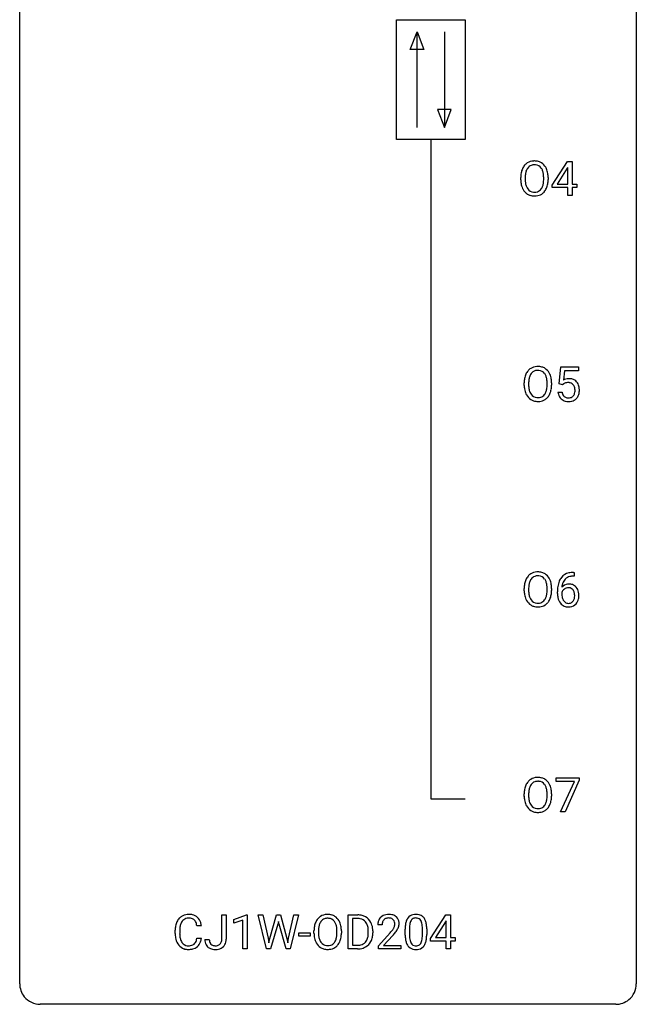
# Model space of a CAD drawing. Extents: x 2.8 to 26.6, y -2.8 to 76.6.
# Drawn here: x 2.8 to 26.6, y -2.8 to 35.3 of the extents above; entities that cross this region are included whole.
import ezdxf

# ---------------------------------------------------------------- set-up
doc = ezdxf.new("R2010")
doc.units = 0
doc.layers.add('DEFAULT_255_1_388', color=255, linetype='CONTINUOUS')
doc.layers.add('DEFAULT_255_2_778', color=255, linetype='CONTINUOUS')

msp = doc.modelspace()

# ---------------------------------------------------------------- linework, layer by layer
at = {"layer": 'DEFAULT_255_1_388'}
for p, q in [((23.342, 28.868), (23.931, 29.78)), ((23.931, 29.78), (24.109, 29.78)), ((24.109, 29.78), (24.109, 28.906)), ((23.921, 29.515), (23.531, 28.906)), ((23.941, 29.551), (23.921, 29.515)), ((23.941, 28.906), (23.941, 29.551)), ((22.128, 29.068), (22.128, 29.163)), ((22.301, 29.176), (22.301, 29.08)), ((23.014, 29.067), (23.014, 29.165)), ((23.186, 29.163), (23.186, 29.08)), ((23.531, 28.906), (23.941, 28.906)), ((24.109, 28.906), (24.291, 28.906)), ((24.291, 28.906), (24.291, 28.77)), ((23.342, 28.77), (23.342, 28.868)), ((23.941, 28.77), (23.342, 28.77)), ((23.941, 28.464), (23.941, 28.77)), ((24.291, 28.77), (24.109, 28.77)), ((24.109, 28.77), (24.109, 28.464)), ((24.109, 28.464), (23.941, 28.464)), ((23.612, 21.187), (23.679, 21.842)), ((23.679, 21.842), (24.353, 21.842)), ((23.821, 21.688), (23.781, 21.329)), ((24.353, 21.688), (23.821, 21.688)), ((24.353, 21.842), (24.353, 21.688)), ((22.261, 21.13), (22.261, 21.225)), ((22.433, 21.239), (22.433, 21.142)), ((23.146, 21.13), (23.146, 21.227)), ((23.319, 21.225), (23.319, 21.142)), ((23.746, 21.152), (23.612, 21.187)), ((23.79, 21.188), (23.746, 21.152)), ((23.565, 20.873), (23.723, 20.873)), ((24.191, 13.764), (24.161, 13.764)), ((24.162, 13.906), (24.191, 13.906)), ((24.191, 13.906), (24.191, 13.764)), ((22.261, 13.193), (22.261, 13.288)), ((22.433, 13.301), (22.433, 13.205)), ((23.146, 13.192), (23.146, 13.29)), ((23.319, 13.288), (23.319, 13.205)), ((23.545, 13.09), (23.545, 13.154)), ((23.713, 13.132), (23.713, 13.071)), ((23.496, 5.83), (23.496, 5.967)), ((23.496, 5.967), (24.385, 5.967)), ((24.208, 5.83), (23.496, 5.83)), ((23.665, 4.652), (24.208, 5.83)), ((24.385, 5.874), (23.84, 4.652)), ((24.385, 5.967), (24.385, 5.874)), ((22.261, 5.255), (22.261, 5.35)), ((22.433, 5.364), (22.433, 5.267)), ((23.146, 5.255), (23.146, 5.352)), ((23.319, 5.35), (23.319, 5.267)), ((23.84, 4.652), (23.665, 4.652)), ((10.583, -0.258), (10.583, 0.676)), ((10.583, 0.676), (10.757, 0.676)), ((10.757, 0.676), (10.757, -0.256)), ((11.054, 0.502), (11.533, 0.682)), ((11.054, 0.351), (11.054, 0.502)), ((11.391, 0.474), (11.054, 0.351)), ((11.391, -0.64), (11.391, 0.474)), ((11.533, 0.682), (11.559, 0.682)), ((11.559, 0.682), (11.559, -0.64)), ((12.312, -0.64), (11.994, 0.676)), ((11.994, 0.676), (12.168, 0.676)), ((12.168, 0.676), (12.376, -0.225)), ((12.438, -0.242), (12.698, 0.676)), ((12.698, 0.676), (12.845, 0.676)), ((12.772, 0.419), (12.751, 0.319)), ((12.793, 0.319), (12.772, 0.419)), ((12.845, 0.676), (13.098, -0.242)), ((13.163, -0.224), (13.367, 0.676)), ((13.541, 0.676), (13.222, -0.64)), ((13.367, 0.676), (13.541, 0.676)), ((15.462, -0.64), (15.462, 0.676)), ((15.462, 0.676), (15.834, 0.676)), ((15.838, 0.533), (15.636, 0.533)), ((15.636, 0.533), (15.636, -0.498)), ((18.649, -0.236), (19.238, 0.676)), ((19.228, 0.411), (18.839, -0.198)), ((19.248, 0.447), (19.228, 0.411)), ((19.238, 0.676), (19.416, 0.676)), ((19.248, -0.198), (19.248, 0.447)), ((19.416, 0.676), (19.416, -0.198)), ((8.782, -0.043), (8.782, 0.083)), ((8.957, 0.079), (8.957, -0.049)), ((9.795, 0.253), (9.621, 0.253)), ((12.751, 0.319), (12.47, -0.64)), ((13.064, -0.64), (12.793, 0.319)), ((14.144, -0.036), (14.144, 0.059)), ((14.316, 0.072), (14.316, -0.024)), ((15.029, -0.037), (15.029, 0.06)), ((15.202, 0.059), (15.202, -0.024)), ((16.242, -0.018), (16.242, 0.059)), ((16.414, 0.062), (16.414, -0.022)), ((16.774, 0.288), (16.607, 0.288)), ((17.666, -0.101), (17.666, 0.122)), ((17.833, 0.163), (17.833, -0.105)), ((18.329, -0.124), (18.329, 0.15)), ((18.496, 0.138), (18.496, -0.079)), ((9.621, -0.222), (9.795, -0.222)), ((9.927, -0.277), (10.1, -0.277)), ((12.376, -0.225), (12.401, -0.399)), ((12.401, -0.399), (12.438, -0.242)), ((13.098, -0.242), (13.135, -0.401)), ((13.135, -0.401), (13.163, -0.224)), ((13.56, -0.149), (13.56, -0.013)), ((13.56, -0.013), (14.001, -0.013)), ((14.001, -0.149), (13.56, -0.149)), ((14.001, -0.013), (14.001, -0.149)), ((16.632, -0.52), (17.088, -0.014)), ((17.186, -0.121), (16.834, -0.503)), ((18.649, -0.334), (18.649, -0.236)), ((19.248, -0.334), (18.649, -0.334)), ((18.839, -0.198), (19.248, -0.198)), ((19.248, -0.64), (19.248, -0.334)), ((19.416, -0.198), (19.599, -0.198)), ((19.599, -0.334), (19.416, -0.334)), ((19.416, -0.334), (19.416, -0.64)), ((19.599, -0.198), (19.599, -0.334)), ((11.559, -0.64), (11.391, -0.64)), ((12.47, -0.64), (12.312, -0.64)), ((13.222, -0.64), (13.064, -0.64)), ((15.826, -0.64), (15.462, -0.64)), ((15.636, -0.498), (15.818, -0.498)), ((16.632, -0.64), (16.632, -0.52)), ((17.494, -0.64), (16.632, -0.64)), ((16.834, -0.503), (17.494, -0.503)), ((17.494, -0.503), (17.494, -0.64)), ((19.416, -0.64), (19.248, -0.64))]:
    msp.add_line(p, q, dxfattribs=at)
for centre, radius, start, end in [((22.633, 29.327), 0.468, 122.6415, 139.3432), ((22.644, 29.306), 0.491, 93.0225, 122.4556), ((22.657, 29.198), 0.6, 89.9757, 93.6341), ((22.661, 29.243), 0.555, 73.7463, 90.4234), ((22.681, 29.319), 0.477, 57.6631, 73.4517), ((22.68, 29.322), 0.475, 29.1441, 57.4147), ((23.057, 29.167), 0.929, 169.5253, 180.2766), ((22.843, 29.207), 0.712, 155.8315, 169.5089), ((22.699, 29.274), 0.553, 139.626, 156.0379), ((22.962, 29.198), 0.659, 163.0419, 174.314), ((22.747, 29.266), 0.434, 143.5289, 163.298), ((22.642, 29.346), 0.302, 110.823, 143.918), ((22.653, 29.303), 0.346, 89.3037, 109.9046), ((22.657, 29.229), 0.42, 84.3846, 90.0761), ((22.676, 29.346), 0.302, 36.1437, 85.6628), ((22.599, 29.286), 0.4, 20.3231, 36.499), ((22.415, 29.219), 0.595, 7.8926, 20.2962), ((22.078, 29.169), 0.936, 359.7055, 8.036), ((22.575, 29.256), 0.599, 24.0986, 29.7321), ((22.458, 29.208), 0.725, 8.6655, 23.8241), ((22.207, 29.167), 0.979, 359.7807, 8.8218), ((23.061, 29.074), 0.932, 180.3723, 188.9254), ((22.836, 29.036), 0.705, 188.7217, 204.824), ((23.232, 29.167), 0.932, 174.0509, 179.4175), ((23.176, 29.075), 0.875, 179.6929, 188.7909), ((22.876, 29.027), 0.571, 188.6328, 202.5631), ((22.356, 29.036), 0.655, 342.4092, 353.6452), ((22.038, 29.076), 0.976, 353.4028, 359.4847), ((22.472, 29.031), 0.71, 336.0278, 350.5787), ((22.214, 29.075), 0.972, 350.4878, 0.2625), ((22.746, 28.998), 0.607, 205.1185, 209.6465), ((22.648, 28.937), 0.492, 209.0633, 237.3493), ((22.735, 28.97), 0.419, 202.8079, 216.1196), ((22.644, 28.897), 0.303, 215.0756, 264.638), ((22.658, 28.991), 0.397, 263.8464, 270.0831), ((22.663, 28.962), 0.368, 269.3649, 287.515), ((22.683, 28.889), 0.293, 288.0629, 323.8116), ((22.585, 28.962), 0.415, 323.6547, 342.6591), ((22.691, 28.908), 0.458, 302.4806, 319.6144), ((22.623, 28.963), 0.544, 319.8874, 336.1331), ((22.638, 28.924), 0.476, 237.535, 252.1858), ((22.654, 28.985), 0.538, 252.5221, 270.4416), ((22.66, 29.062), 0.615, 269.917, 276.3395), ((22.678, 28.933), 0.486, 275.8196, 302.1886), ((22.832, 21.336), 0.553, 139.626, 156.0379), ((22.765, 21.389), 0.468, 122.6415, 139.3432), ((22.777, 21.369), 0.491, 93.0225, 122.4556), ((22.774, 21.408), 0.302, 110.823, 143.918), ((22.785, 21.365), 0.346, 89.3037, 109.9046), ((22.789, 21.26), 0.6, 89.9757, 93.6341), ((22.793, 21.305), 0.555, 73.7463, 90.4234), ((22.79, 21.291), 0.42, 84.3846, 90.0761), ((22.808, 21.408), 0.302, 36.1437, 85.6628), ((22.813, 21.382), 0.477, 57.6631, 73.4517), ((22.812, 21.384), 0.475, 29.1441, 57.4147), ((23.19, 21.23), 0.929, 169.5253, 180.2766), ((22.976, 21.269), 0.712, 155.8315, 169.5089), ((23.365, 21.229), 0.932, 174.0509, 179.4175), ((23.094, 21.261), 0.659, 163.0419, 174.314), ((22.88, 21.328), 0.434, 143.5289, 163.298), ((22.731, 21.349), 0.4, 20.3231, 36.499), ((22.548, 21.281), 0.595, 7.8926, 20.2962), ((22.21, 21.232), 0.936, 359.7055, 8.036), ((22.707, 21.318), 0.599, 24.0986, 29.7321), ((22.591, 21.27), 0.725, 8.6655, 23.8241), ((22.339, 21.229), 0.979, 359.7807, 8.8218), ((23.99, 20.972), 0.414, 93.7182, 120.2539), ((24, 20.881), 0.506, 89.966, 94.2495), ((24.005, 20.947), 0.439, 73.8045, 90.5586), ((24.031, 21.043), 0.339, 41.3071, 73.543), ((23.193, 21.137), 0.932, 180.3723, 188.9254), ((22.968, 21.099), 0.705, 188.7217, 204.824), ((23.308, 21.138), 0.875, 179.6929, 188.7909), ((23.008, 21.09), 0.571, 188.6328, 202.5631), ((22.488, 21.099), 0.655, 342.4092, 353.6452), ((22.17, 21.138), 0.976, 353.4028, 359.4847), ((22.604, 21.093), 0.71, 336.0278, 350.5787), ((22.346, 21.138), 0.972, 350.4878, 0.2625), ((23.911, 21.031), 0.199, 114.1952, 127.3642), ((23.937, 20.97), 0.265, 98.9836, 113.8906), ((23.96, 20.832), 0.405, 89.6805, 99.1614), ((23.962, 20.907), 0.33, 84.6966, 90.0672), ((23.976, 20.998), 0.237, 41.7851, 85.9892), ((23.95, 20.976), 0.271, 12.649, 41.6081), ((23.832, 20.947), 0.393, 359.5579, 12.9534), ((23.681, 20.944), 0.544, 356.3547, 0.0507), ((23.985, 21.003), 0.401, 13.5076, 41.2175), ((23.8, 20.955), 0.592, 1.133, 13.8831), ((23.785, 20.942), 0.607, 347.8573, 0.4294), ((23.64, 20.946), 0.752, 359.9925, 1.5431), ((22.879, 21.061), 0.607, 205.1185, 209.6465), ((22.781, 20.999), 0.492, 209.0633, 237.3493), ((22.867, 21.033), 0.419, 202.8079, 216.1196), ((22.771, 20.986), 0.476, 237.535, 252.1858), ((22.776, 20.96), 0.303, 215.0756, 264.638), ((22.79, 21.053), 0.397, 263.8464, 270.0831), ((22.795, 21.024), 0.368, 269.3649, 287.515), ((22.811, 20.996), 0.486, 275.8196, 302.1886), ((22.815, 20.951), 0.293, 288.0629, 323.8116), ((22.717, 21.024), 0.415, 323.6547, 342.6591), ((22.823, 20.971), 0.458, 302.4806, 319.6144), ((22.756, 21.025), 0.544, 319.8874, 336.1331), ((24.069, 20.916), 0.505, 184.9244, 194.4976), ((23.93, 20.876), 0.36, 193.7536, 228.5273), ((23.938, 20.889), 0.376, 228.9024, 256.3313), ((24.09, 20.92), 0.37, 187.3597, 198.6734), ((23.972, 20.879), 0.245, 198.4454, 217.7945), ((23.939, 20.856), 0.204, 218.2887, 228.5613), ((23.95, 20.871), 0.223, 228.9652, 258.1237), ((23.973, 20.97), 0.325, 257.7261, 270.4014), ((23.978, 20.92), 0.274, 269.4204, 286.421), ((23.995, 20.859), 0.212, 286.725, 320.6005), ((24.022, 20.873), 0.359, 281.8396, 316.5458), ((23.952, 20.894), 0.267, 320.6712, 344.544), ((23.822, 20.932), 0.403, 344.2414, 356.7358), ((24.015, 20.877), 0.367, 316.8172, 323.1487), ((23.982, 20.897), 0.405, 323.6727, 348.1675), ((22.787, 21.047), 0.538, 252.5221, 270.4416), ((22.792, 21.124), 0.615, 269.917, 276.3395), ((23.971, 21.024), 0.515, 256.2426, 270.4486), ((23.979, 21.048), 0.539, 269.5771, 282.4215), ((22.832, 13.399), 0.553, 139.626, 156.0379), ((22.765, 13.452), 0.468, 122.6415, 139.3432), ((22.777, 13.431), 0.491, 93.0225, 122.4556), ((22.774, 13.471), 0.302, 110.823, 143.918), ((22.785, 13.428), 0.346, 89.3037, 109.9046), ((22.789, 13.323), 0.6, 89.9757, 93.6341), ((22.793, 13.368), 0.555, 73.7463, 90.4234), ((22.79, 13.354), 0.42, 84.3846, 90.0761), ((22.808, 13.471), 0.302, 36.1437, 85.6628), ((22.813, 13.444), 0.477, 57.6631, 73.4517), ((22.812, 13.447), 0.475, 29.1441, 57.4147), ((24.166, 13.338), 0.596, 141.4299, 157.8541), ((24.094, 13.389), 0.508, 102.8716, 140.8565), ((24.123, 13.364), 0.394, 104.2856, 133.863), ((24.167, 13.114), 0.791, 90.3778, 103.5868), ((24.167, 13.202), 0.562, 90.6001, 104.5147), ((23.19, 13.292), 0.929, 169.5253, 180.2766), ((22.976, 13.332), 0.712, 155.8315, 169.5089), ((23.365, 13.292), 0.932, 174.0509, 179.4175), ((23.094, 13.323), 0.659, 163.0419, 174.314), ((22.88, 13.391), 0.434, 143.5289, 163.298), ((22.731, 13.411), 0.4, 20.3231, 36.499), ((22.548, 13.344), 0.595, 7.8926, 20.2962), ((22.21, 13.294), 0.936, 359.7055, 8.036), ((22.707, 13.381), 0.599, 24.0986, 29.7321), ((22.591, 13.333), 0.725, 8.6655, 23.8241), ((22.339, 13.292), 0.979, 359.7807, 8.8218), ((24.91, 13.162), 1.364, 171.4524, 180.3159), ((24.415, 13.239), 0.864, 157.9802, 171.6247), ((23.974, 13.109), 0.341, 95.8332, 138.9954), ((24.486, 13.265), 0.773, 173.7818, 174.9252), ((24.327, 13.287), 0.613, 161.2851, 174.2074), ((24.141, 13.352), 0.416, 134.5304, 161.621), ((23.971, 13.046), 0.267, 89.8751, 126.2072), ((23.999, 12.965), 0.487, 89.8756, 97.0541), ((23.972, 13.049), 0.264, 85.015, 90.0508), ((23.98, 13.105), 0.208, 36.825, 85.7417), ((24.004, 13.059), 0.393, 71.6407, 90.6241), ((24.021, 13.122), 0.329, 39.6368, 71.0191), ((23.949, 13.06), 0.423, 10.6588, 39.9045), ((23.193, 13.199), 0.932, 180.3723, 188.9254), ((22.968, 13.161), 0.705, 188.7217, 204.824), ((23.308, 13.2), 0.875, 179.6929, 188.7909), ((23.008, 13.152), 0.571, 188.6328, 202.5631), ((22.867, 13.095), 0.419, 202.8079, 216.1196), ((22.717, 13.087), 0.415, 323.6547, 342.6591), ((22.488, 13.161), 0.655, 342.4092, 353.6452), ((22.17, 13.201), 0.976, 353.4028, 359.4847), ((22.604, 13.156), 0.71, 336.0278, 350.5787), ((22.346, 13.2), 0.972, 350.4878, 0.2625), ((24.282, 13.085), 0.736, 179.6345, 191.7837), ((24.064, 13.036), 0.513, 191.4115, 218.6078), ((23.957, 13.045), 0.258, 145.2975, 160.2661), ((24.302, 13.067), 0.589, 179.6512, 190.2856), ((24.112, 13.031), 0.395, 190.0945, 207.51), ((23.976, 13.029), 0.284, 124.9742, 144.896), ((23.932, 13.062), 0.271, 32.3029, 38.0821), ((23.898, 13.043), 0.311, 11.0483, 31.8146), ((23.783, 13.004), 0.428, 346.2585, 358.774), ((23.754, 13.013), 0.457, 359.6211, 11.284), ((23.668, 13.01), 0.543, 358.3758, 0.0082), ((23.771, 13.014), 0.606, 347.2486, 0.4371), ((23.775, 13.022), 0.601, 359.6828, 11.1327), ((22.879, 13.123), 0.607, 205.1185, 209.6465), ((22.781, 13.062), 0.492, 209.0633, 237.3493), ((22.771, 13.049), 0.476, 237.535, 252.1858), ((22.776, 13.022), 0.303, 215.0756, 264.638), ((22.787, 13.11), 0.538, 252.5221, 270.4416), ((22.79, 13.116), 0.397, 263.8464, 270.0831), ((22.795, 13.087), 0.368, 269.3649, 287.515), ((22.792, 13.187), 0.615, 269.917, 276.3395), ((22.811, 13.058), 0.486, 275.8196, 302.1886), ((22.815, 13.014), 0.293, 288.0629, 323.8116), ((22.823, 13.033), 0.458, 302.4806, 319.6144), ((22.756, 13.088), 0.544, 319.8874, 336.1331), ((23.965, 12.954), 0.384, 218.1666, 245.878), ((24.048, 13.001), 0.325, 207.9585, 216.3254), ((24.01, 12.97), 0.275, 215.7661, 232.5457), ((23.964, 12.97), 0.398, 246.9139, 270.7437), ((23.967, 12.915), 0.205, 232.8006, 270.6605), ((23.972, 12.956), 0.246, 269.3551, 288.4746), ((23.97, 13.085), 0.514, 269.8873, 276.7916), ((23.995, 12.939), 0.366, 275.6342, 317.8247), ((23.982, 12.917), 0.206, 289.1832, 322.9685), ((23.914, 12.971), 0.293, 322.6007, 346.5183), ((23.958, 12.969), 0.413, 318.1409, 347.6118), ((22.832, 5.461), 0.553, 139.626, 156.0379), ((22.765, 5.514), 0.468, 122.6415, 139.3432), ((22.88, 5.453), 0.434, 143.5289, 163.298), ((22.777, 5.494), 0.491, 93.0225, 122.4556), ((22.774, 5.533), 0.302, 110.823, 143.918), ((22.785, 5.49), 0.346, 89.3037, 109.9046), ((22.789, 5.385), 0.6, 89.9757, 93.6341), ((22.793, 5.43), 0.555, 73.7463, 90.4234), ((22.79, 5.416), 0.42, 84.3846, 90.0761), ((22.808, 5.533), 0.302, 36.1437, 85.6628), ((22.813, 5.507), 0.477, 57.6631, 73.4517), ((22.731, 5.474), 0.4, 20.3231, 36.499), ((22.812, 5.509), 0.475, 29.1441, 57.4147), ((22.707, 5.443), 0.599, 24.0986, 29.7321), ((23.19, 5.355), 0.929, 169.5253, 180.2766), ((22.976, 5.394), 0.712, 155.8315, 169.5089), ((23.365, 5.354), 0.932, 174.0509, 179.4175), ((23.094, 5.386), 0.659, 163.0419, 174.314), ((22.548, 5.406), 0.595, 7.8926, 20.2962), ((22.21, 5.357), 0.936, 359.7055, 8.036), ((22.591, 5.395), 0.725, 8.6655, 23.8241), ((22.339, 5.354), 0.979, 359.7807, 8.8218), ((23.193, 5.262), 0.932, 180.3723, 188.9254), ((22.968, 5.224), 0.705, 188.7217, 204.824), ((23.308, 5.263), 0.875, 179.6929, 188.7909), ((23.008, 5.215), 0.571, 188.6328, 202.5631), ((22.867, 5.158), 0.419, 202.8079, 216.1196), ((22.717, 5.149), 0.415, 323.6547, 342.6591), ((22.488, 5.224), 0.655, 342.4092, 353.6452), ((22.17, 5.263), 0.976, 353.4028, 359.4847), ((22.604, 5.218), 0.71, 336.0278, 350.5787), ((22.346, 5.263), 0.972, 350.4878, 0.2625), ((22.879, 5.186), 0.607, 205.1185, 209.6465), ((22.781, 5.124), 0.492, 209.0633, 237.3493), ((22.771, 5.111), 0.476, 237.535, 252.1858), ((22.776, 5.085), 0.303, 215.0756, 264.638), ((22.787, 5.172), 0.538, 252.5221, 270.4416), ((22.79, 5.178), 0.397, 263.8464, 270.0831), ((22.795, 5.149), 0.368, 269.3649, 287.515), ((22.792, 5.249), 0.615, 269.917, 276.3395), ((22.811, 5.121), 0.486, 275.8196, 302.1886), ((22.815, 5.076), 0.293, 288.0629, 323.8116), ((22.823, 5.096), 0.458, 302.4806, 319.6144), ((22.756, 5.15), 0.544, 319.8874, 336.1331), ((9.449, 0.125), 0.664, 155.0367, 169.6003), ((9.322, 0.187), 0.522, 136.7832, 155.2473), ((9.278, 0.224), 0.465, 121.7633, 136.4281), ((9.378, 0.183), 0.409, 143.0753, 163.1919), ((9.293, 0.196), 0.496, 95.646, 121.549), ((9.292, 0.248), 0.301, 109.2998, 143.3037), ((9.307, 0.191), 0.36, 89.3452, 108.5744), ((9.311, 0.071), 0.622, 89.9246, 96.1376), ((9.316, 0.085), 0.609, 76.6779, 90.4564), ((9.312, 0.059), 0.492, 87.3803, 90.0252), ((9.32, 0.177), 0.374, 74.7009, 87.8124), ((9.355, 0.298), 0.248, 47.4372, 75.0696), ((9.361, 0.264), 0.425, 47.4859, 76.9287), ((9.349, 0.299), 0.251, 27.8167, 46.4008), ((9.225, 0.232), 0.392, 15.7651, 27.941), ((9.344, 0.253), 0.444, 16.5424, 46.8935), ((14.859, 0.103), 0.712, 155.8315, 169.5089), ((14.715, 0.169), 0.553, 139.626, 156.0379), ((14.649, 0.223), 0.468, 122.6415, 139.3432), ((14.763, 0.161), 0.434, 143.5289, 163.298), ((14.66, 0.202), 0.491, 93.0225, 122.4556), ((14.658, 0.242), 0.302, 110.823, 143.918), ((14.668, 0.199), 0.346, 89.3037, 109.9046), ((14.672, 0.093), 0.6, 89.9757, 93.6341), ((14.677, 0.138), 0.555, 73.7463, 90.4234), ((14.673, 0.124), 0.42, 84.3846, 90.0761), ((14.691, 0.241), 0.302, 36.1437, 85.6628), ((14.696, 0.215), 0.477, 57.6631, 73.4517), ((14.614, 0.182), 0.4, 20.3231, 36.499), ((14.695, 0.217), 0.475, 29.1441, 57.4147), ((14.59, 0.152), 0.599, 24.0986, 29.7321), ((14.474, 0.103), 0.725, 8.6655, 23.8241), ((15.838, 0.016), 0.66, 75.41, 90.3803), ((15.836, 0.019), 0.514, 79.2154, 89.7445), ((15.873, 0.182), 0.347, 40.384, 80.1431), ((15.864, 0.124), 0.549, 60.1455, 75.189), ((15.882, 0.155), 0.513, 26.5254, 60.1451), ((15.844, 0.16), 0.383, 26.5778, 40.1534), ((15.756, 0.088), 0.656, 7.403, 26.8322), ((17.065, 0.293), 0.458, 163.2878, 180.5582), ((16.974, 0.317), 0.364, 133.4541, 162.9471), ((16.995, 0.296), 0.394, 100.787, 133.4382), ((17.012, 0.324), 0.234, 136.1757, 166.3673), ((16.998, 0.335), 0.216, 129.7286, 135.7539), ((17.007, 0.321), 0.233, 102.1738, 129.2061), ((17.034, 0.122), 0.572, 89.6607, 101.3702), ((17.034, 0.205), 0.352, 89.5461, 102.5418), ((17.041, 0.129), 0.565, 78.2173, 90.4129), ((17.038, 0.265), 0.291, 82.1602, 90.1506), ((17.053, 0.348), 0.207, 43.4417, 83.1661), ((17.081, 0.311), 0.378, 55.9269, 78.4888), ((17.044, 0.339), 0.219, 16.1713, 43.5286), ((16.987, 0.324), 0.278, 359.4863, 15.9343), ((17.103, 0.35), 0.334, 47.9298, 55.4049), ((17.115, 0.361), 0.318, 4.3348, 48.056), ((16.991, 0.342), 0.442, 359.9252, 5.5972), ((18.502, 0.185), 0.833, 164.3059, 173.9001), ((18.174, 0.279), 0.492, 148.7922, 164.5682), ((18.067, 0.339), 0.369, 144.5884, 148.1162), ((18.029, 0.366), 0.322, 101.644, 144.5143), ((18.412, 0.221), 0.575, 163.3765, 172.1411), ((18.177, 0.292), 0.329, 149.4208, 163.6283), ((18.057, 0.364), 0.189, 105.7981, 149.7388), ((18.076, 0.176), 0.518, 89.5283, 102.582), ((18.078, 0.289), 0.267, 89.3804, 105.6764), ((18.085, 0.171), 0.522, 77.0438, 90.5082), ((18.082, 0.26), 0.296, 81.1057, 90.2187), ((18.102, 0.36), 0.195, 30.7408, 82.4658), ((18.131, 0.356), 0.332, 48.2778, 77.4996), ((18.043, 0.321), 0.265, 24.2875, 31.3934), ((17.911, 0.265), 0.409, 12.0807, 23.8171), ((18.139, 0.371), 0.316, 36.3142, 47.6307), ((18.041, 0.305), 0.434, 18.2931, 35.677), ((17.755, 0.207), 0.736, 8.0247, 18.5606), ((9.656, 0.087), 0.874, 169.5838, 180.2758), ((9.893, 0.081), 0.936, 174.3421, 180.143), ((9.597, 0.113), 0.639, 162.9376, 174.6209), ((9.001, 0.167), 0.625, 7.8889, 15.9242), ((9.163, 0.193), 0.635, 5.4073, 17.0364), ((15.073, 0.063), 0.929, 169.5253, 180.2766), ((15.248, 0.063), 0.932, 174.0509, 179.4175), ((14.978, 0.094), 0.659, 163.0419, 174.314), ((14.431, 0.114), 0.595, 7.8926, 20.2962), ((14.094, 0.065), 0.936, 359.7055, 8.036), ((14.223, 0.062), 0.979, 359.7807, 8.8218), ((15.739, 0.111), 0.498, 9.6573, 26.1932), ((15.474, 0.063), 0.768, 359.6455, 9.8608), ((15.576, 0.06), 0.837, 0.1606, 7.7176), ((17.125, 0.294), 0.351, 165.9091, 178.8685), ((17.223, 0.288), 0.448, 178.4391, 180.0084), ((15.57, 1.328), 2.026, 318.5133, 320.7829), ((16.165, 0.844), 1.259, 320.7373, 323.9739), ((16.606, 0.525), 0.715, 323.8963, 328.6419), ((16.836, 0.383), 0.444, 328.8295, 331.7891), ((16.948, 0.325), 0.318, 331.4255, 352.9366), ((16.286, 0.754), 1.254, 319.6472, 327.096), ((16.964, 0.322), 0.302, 353.2258, 0.0166), ((16.734, 0.466), 0.721, 326.9133, 338.3508), ((17.04, 0.348), 0.394, 337.8914, 358.9968), ((19.01, 0.127), 1.344, 173.7674, 180.2316), ((19.126, 0.151), 1.292, 177.8639, 179.5036), ((18.783, 0.168), 0.95, 172.0258, 178.0705), ((17.601, 0.196), 0.726, 4.8365, 12.2906), ((17.127, 0.154), 1.202, 359.8093, 4.9408), ((17.287, 0.138), 1.21, 1.1275, 8.1718), ((16.922, 0.123), 1.575, 0.5433, 1.3867), ((9.864, -0.044), 1.082, 179.9915, 181.5398), ((9.631, -0.056), 0.849, 181.122, 193.8755), ((9.365, -0.125), 0.574, 193.548, 219.5756), ((9.788, -0.053), 0.832, 179.6817, 189.1506), ((9.507, -0.1), 0.546, 188.9911, 203.5772), ((9.385, -0.151), 0.415, 203.9075, 215.1312), ((9.232, -0.202), 0.385, 331.6587, 343.2877), ((9, -0.13), 0.628, 343.1447, 351.0104), ((8.836, -0.1), 0.794, 350.7125, 351.1627), ((9.355, -0.221), 0.432, 311.456, 340.4421), ((9.178, -0.155), 0.62, 340.1775, 353.7812), ((10.417, -0.28), 0.49, 179.6088, 191.9933), ((10.432, -0.279), 0.331, 179.5656, 192.0702), ((10.322, -0.304), 0.219, 191.7656, 215.6463), ((10.354, -0.292), 0.224, 316.0213, 345.4796), ((10.245, -0.262), 0.338, 345.073, 358.325), ((10.147, -0.255), 0.436, 357.8749, 359.5861), ((10.406, -0.3), 0.346, 313.3793, 346.6226), ((10.252, -0.26), 0.505, 346.3132, 0.4898), ((15.076, -0.03), 0.932, 180.3723, 188.9254), ((14.852, -0.068), 0.705, 188.7217, 204.824), ((14.762, -0.106), 0.607, 205.1185, 209.6465), ((15.191, -0.029), 0.875, 179.6929, 188.7909), ((14.892, -0.077), 0.571, 188.6328, 202.5631), ((14.75, -0.134), 0.419, 202.8079, 216.1196), ((14.6, -0.142), 0.415, 323.6547, 342.6591), ((14.372, -0.068), 0.655, 342.4092, 353.6452), ((14.053, -0.028), 0.976, 353.4028, 359.4847), ((14.639, -0.142), 0.544, 319.8874, 336.1331), ((14.488, -0.073), 0.71, 336.0278, 350.5787), ((14.23, -0.029), 0.972, 350.4878, 0.2625), ((15.863, -0.134), 0.359, 283.7699, 318.1557), ((15.825, -0.105), 0.407, 318.7418, 343.6873), ((15.89, -0.122), 0.505, 299.2531, 333.4571), ((15.622, -0.042), 0.619, 343.3325, 355.8549), ((15.386, -0.019), 0.856, 355.4989, 0.079), ((15.781, -0.063), 0.629, 333.0707, 348.7181), ((15.595, -0.026), 0.819, 348.729, 0.3013), ((15.855, 1.109), 1.813, 317.2588, 319.9046), ((19.178, -0.082), 1.512, 180.7435, 181.1522), ((18.873, -0.093), 1.207, 180.8977, 188.0055), ((18.427, -0.157), 0.757, 187.8816, 198.2347), ((19.004, -0.109), 1.171, 179.7996, 185.2461), ((18.549, -0.152), 0.714, 185.1412, 193.0082), ((18.251, -0.222), 0.408, 192.7897, 205.2507), ((17.993, -0.259), 0.32, 328.6635, 343.3325), ((17.749, -0.183), 0.576, 343.0498, 351.9392), ((17.359, -0.126), 0.97, 351.8072, 357.7958), ((16.995, -0.107), 1.334, 357.5871, 359.2682), ((17.977, -0.238), 0.503, 329.2804, 344.7473), ((17.64, -0.142), 0.853, 344.4935, 353.9764), ((17.119, -0.084), 1.378, 353.8441, 0.2288), ((9.271, -0.205), 0.451, 219.3628, 250.0611), ((9.281, -0.231), 0.284, 213.9072, 263.8849), ((9.29, -0.133), 0.525, 250.7885, 270.6488), ((9.296, -0.143), 0.373, 263.1758, 270.1031), ((9.299, -0.003), 0.513, 269.6723, 279.0607), ((9.296, 0.147), 0.805, 269.9996, 270.3613), ((9.302, -0.004), 0.654, 269.9359, 282.8097), ((9.329, -0.184), 0.329, 278.8749, 293.635), ((9.351, -0.209), 0.443, 282.4332, 310.7515), ((9.365, -0.269), 0.238, 293.8554, 310.0518), ((9.366, -0.276), 0.232, 311.0645, 332.0111), ((10.259, -0.317), 0.327, 191.3397, 227.228), ((10.263, -0.31), 0.335, 227.4962, 239.1189), ((10.295, -0.249), 0.405, 239.6256, 259.2388), ((10.302, -0.316), 0.196, 216.1941, 224.3931), ((10.303, -0.313), 0.199, 224.8612, 254.3629), ((10.337, -0.041), 0.617, 258.999, 270.3956), ((10.334, -0.212), 0.304, 253.9471, 267.3953), ((10.341, -0.108), 0.408, 266.9459, 270.0344), ((10.344, -0.239), 0.277, 269.4598, 286.1819), ((10.345, -0.103), 0.555, 269.6423, 281.6796), ((10.36, -0.297), 0.217, 286.4415, 315.8045), ((10.383, -0.271), 0.383, 281.1588, 312.9131), ((14.664, -0.167), 0.492, 209.0633, 237.3493), ((14.654, -0.18), 0.476, 237.535, 252.1858), ((14.659, -0.207), 0.303, 215.0756, 264.638), ((14.67, -0.12), 0.538, 252.5221, 270.4416), ((14.674, -0.114), 0.397, 263.8464, 270.0831), ((14.678, -0.143), 0.368, 269.3649, 287.515), ((14.675, -0.042), 0.615, 269.917, 276.3395), ((14.694, -0.171), 0.486, 275.8196, 302.1886), ((14.698, -0.215), 0.293, 288.0629, 323.8116), ((14.707, -0.196), 0.458, 302.4806, 319.6144), ((15.823, 0.02), 0.518, 269.497, 284.0205), ((15.82, 0.125), 0.764, 270.4447, 278.4508), ((15.849, -0.045), 0.592, 278.1072, 299.034), ((18.148, -0.252), 0.462, 197.9695, 215.2623), ((18.033, -0.329), 0.323, 215.8618, 257.2788), ((18.134, -0.275), 0.279, 205.8002, 211.2546), ((18.075, -0.314), 0.208, 210.379, 238.4008), ((18.078, -0.155), 0.503, 256.6229, 270.5105), ((18.073, -0.309), 0.212, 239.6522, 265.9794), ((18.082, -0.233), 0.288, 265.1324, 270.0603), ((18.085, -0.27), 0.251, 269.3314, 287.218), ((18.086, -0.141), 0.517, 269.5979, 281.6733), ((18.101, -0.327), 0.193, 287.7958, 329.0809), ((18.131, -0.329), 0.324, 280.5802, 324.9173), ((18.089, -0.299), 0.375, 324.9361, 328.6153)]:
    msp.add_arc(centre, radius, start, end, dxfattribs=at)
at = {"layer": 'DEFAULT_255_2_778'}
for p, q in [((2.779, -1.984), (2.779, 75.803)), ((26.591, 75.803), (26.591, -1.984)), ((17.331, 35.256), (19.977, 35.256)), ((17.331, 30.626), (17.331, 35.256)), ((19.977, 35.256), (19.977, 30.626)), ((17.86, 34.098), (18.125, 34.793)), ((18.125, 31.088), (18.125, 34.793)), ((18.125, 34.793), (18.389, 34.098)), ((19.183, 34.793), (19.183, 31.088)), ((18.389, 34.098), (17.86, 34.098)), ((18.918, 31.783), (19.183, 31.089)), ((19.447, 31.783), (18.918, 31.783)), ((19.183, 31.089), (19.447, 31.783)), ((19.977, 30.626), (17.331, 30.626)), ((18.654, 30.625), (18.654, 5.159)), ((18.654, 5.159), (19.977, 5.159)), ((25.797, -2.778), (3.572, -2.778))]:
    msp.add_line(p, q, dxfattribs=at)
for centre, start, end in [((3.57, -1.986), 179.8524, 219.1642), ((25.8, -1.986), 309.4762, 0.1483), ((3.57, -1.987), 219.1282, 270.1454), ((25.799, -1.987), 269.8517, 309.5112)]:
    msp.add_arc(centre, 0.791, start, end, dxfattribs=at)

doc.saveas('drawing.dxf')
